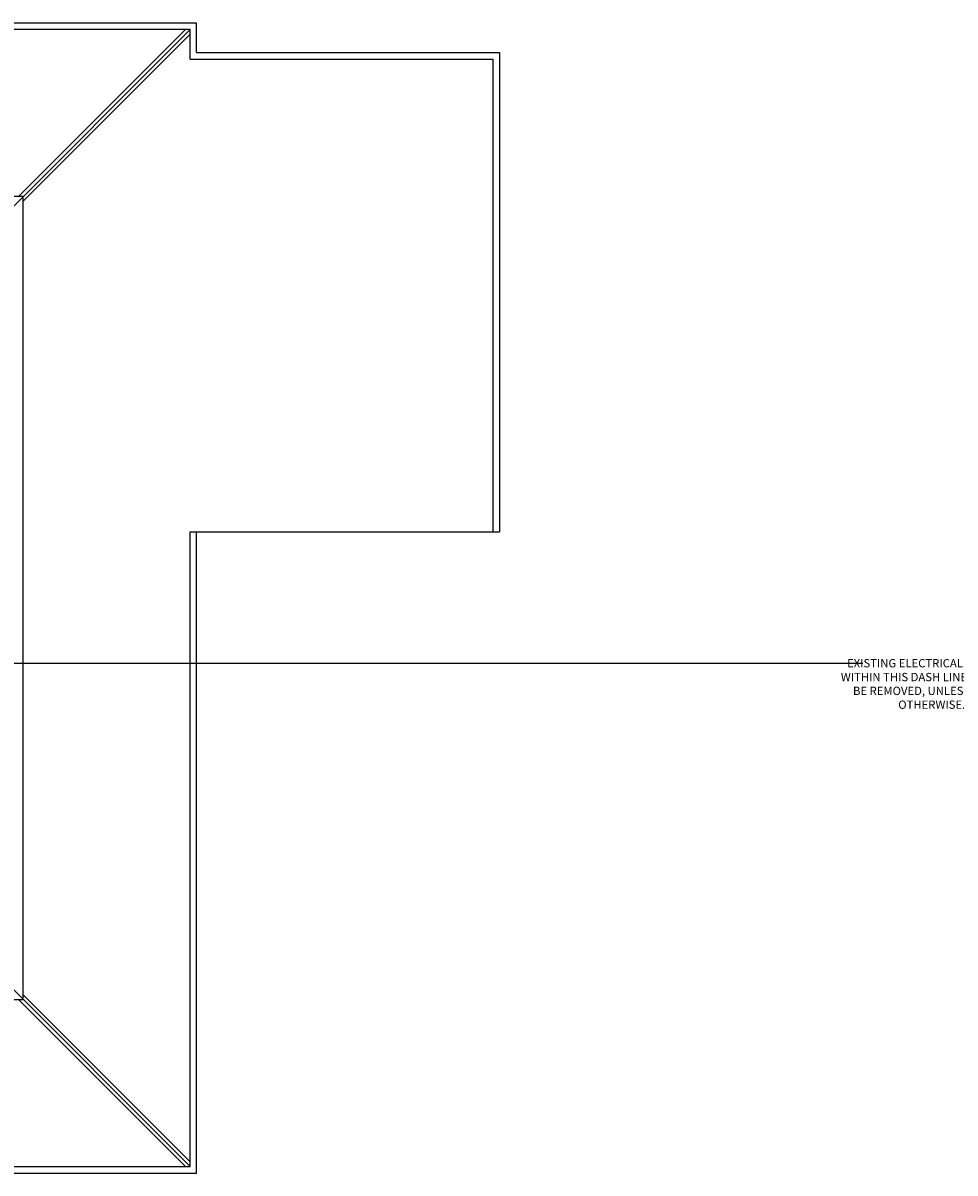
# Model space of a CAD drawing. Extents: x -1675 to 110830, y -3885 to 118717.
# Drawn here: x 26451 to 54577, y 0 to 34684 of the extents above; entities that cross this region are included whole.
import ezdxf

# ---------------------------------------------------------------- set-up
doc = ezdxf.new("R2010")
doc.units = 0
for name, color, linetype in [('NOT-50TXT', 6, 'CONTINUOUS'), ('X-3305-MEZ-F$0$ROOF', 11, 'CONTINUOUS'), ('X-XREF', 7, 'CONTINUOUS')]:
    doc.layers.add(name, color=color, linetype=linetype)
doc.styles.add('EDG-XBOLD', font='arialbd.ttf')

# ---------------------------------------------------------------- blocks, each defined once
blk = doc.blocks.new('X-3305-MEZ-F')
at = {"layer": 'X-3305-MEZ-F$0$ROOF', "lineweight": -2}
for p, q in [((31692, 34684), (11193, 34684)), ((31692, 33792), (31692, 34684)), ((31492, 34484), (11193, 34484)), ((31492, 34484), (19479, 22471)), ((31351, 34484), (26315, 29448)), ((31492, 34343), (26456, 29307)), ((31492, 33592), (31492, 34484)), ((31692, 33792), (40830, 33792)), ((40830, 33792), (40830, 19337)), ((31492, 33592), (40630, 33592)), ((40630, 33592), (40630, 19337)), ((26456, 29448), (5236, 29448)), ((26456, 5236), (26456, 29448)), ((31492, 200), (31492, 19337)), ((31492, 19337), (40830, 19337)), ((31692, 0), (31692, 19337)), ((31492, 200), (19858, 11834)), ((5236, 5236), (26456, 5236)), ((26315, 5236), (31351, 200)), ((26456, 5377), (31492, 341)), ((10193, 200), (31492, 200)), ((10193, 0), (31692, 0))]:
    blk.add_line(p, q, dxfattribs=at)

msp = doc.modelspace()

# ---------------------------------------------------------------- linework, layer by layer
at = {"layer": 'NOT-50TXT'}
msp.add_lwpolyline([(21808, 16416, -0.158882), (21787, 16405, -0.106433), (21753, 16407, -0.071474), (21719, 16422, -0.057812), (21684, 16450, -0.057812), (21656, 16486, -0.071474), (21641, 16520, -0.106433), (21639, 16554, -0.158882), (21650, 16575, -0.158882), (21671, 16585, -0.106433), (21705, 16583, -0.071474), (21739, 16568, -0.057812), (21774, 16540, -0.057812), (21802, 16504, -0.071474), (21817, 16471, -0.106433), (21819, 16436, -0.158882), (21808, 16416), (22850, 15375), (51800, 15375)], format="xyb", dxfattribs=at)

# ---------------------------------------------------------------- block references
at = {"layer": 'X-XREF'}
msp.add_blockref('X-3305-MEZ-F', (0, 0), dxfattribs=at)

# ---------------------------------------------------------------- texts
at = {"layer": 'NOT-50TXT', "insert": (53875, 15500), "char_height": 250, "attachment_point": 2, "style": 'EDG-XBOLD'}
msp.add_mtext_dynamic_manual_height_columns('EXISTING ELECTRICAL SERVICES WITHIN THIS DASH LINED AREA TO BE REMOVED, UNLESS NOTED OTHERWISE.', width=5650, gutter_width=1250, heights=[0], dxfattribs=at)

doc.saveas('drawing.dxf')
